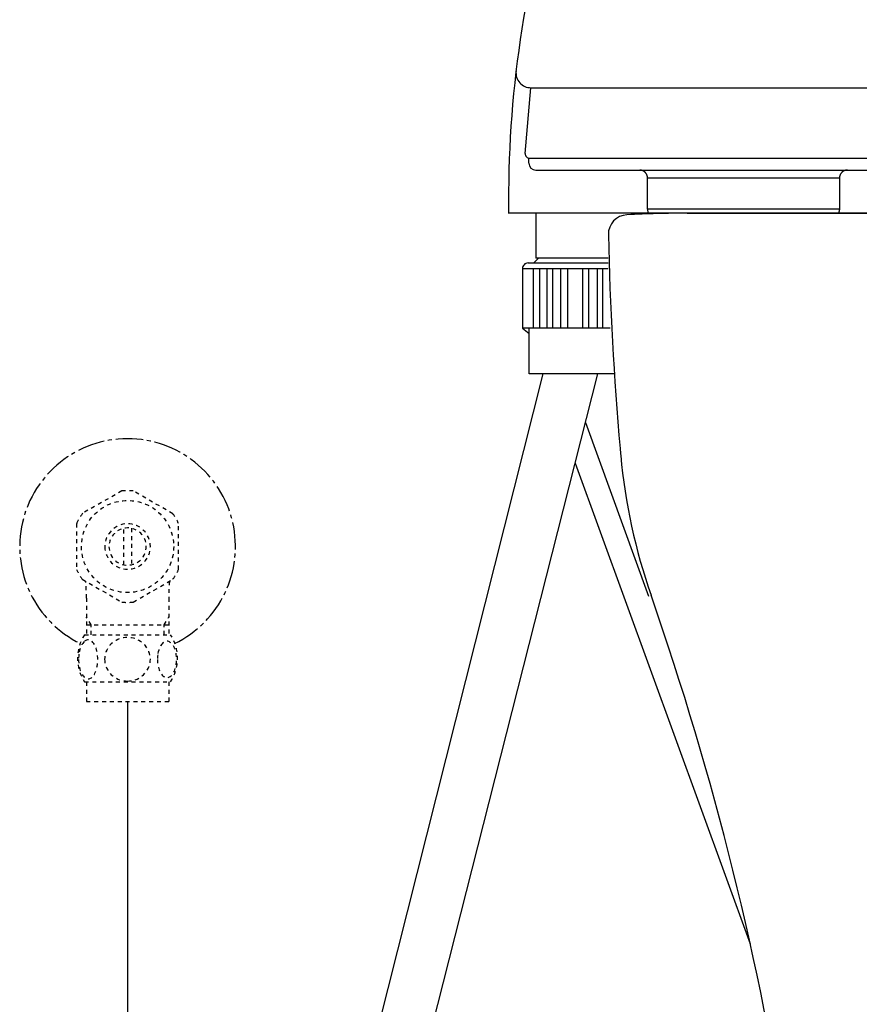
# Model space of a CAD drawing. Extents: x 0 to 2000, y 115 to 2915.
# Drawn here: x 1296 to 1510, y 766 to 1017 of the extents above; entities that cross this region are included whole.
import ezdxf

# ---------------------------------------------------------------- set-up
doc = ezdxf.new("R2010")
doc.units = 0
doc.header["$MEASUREMENT"] = 0
doc.linetypes.add('EXLTYPE2', pattern=[2, 1, -1])
doc.linetypes.add('EXLTYPE3', pattern=[10, 7, -1, 1, -1])
for name, color, linetype in [('便器', 7, 'CONTINUOUS'), ('便座', 7, 'CONTINUOUS'), ('止水栓', 7, 'CONTINUOUS')]:
    doc.layers.add(name, color=color, linetype=linetype)

msp = doc.modelspace()

# ---------------------------------------------------------------- linework, layer by layer
at = {"layer": '便器', "color": 7, "linetype": 'CONTINUOUS'}
msp.add_line((1465.648908, 968), (1623, 968), dxfattribs=at)
for centre, radius, start, end in [((1450.548908, 962.613289), 5, 92.934049, 181.191652), ((1465.648908, 668), 300, 90, 92.934049), ((2245.376969, 979.146711), 800, 181.191652, 185.102249), ((2245.376969, 979.146711), 800, 185.102249, 185.230523), ((1598.083585, 919.890692), 150, 185.230523, 199.191423), ((700.879274, 607.601684), 800, 358.237756, 19.191423)]:
    msp.add_arc(centre, radius, start, end, dxfattribs=at)
at = {"layer": '便座', "color": 6, "linetype": 'CONTINUOUS'}
for p, q in [((1424.344238, 983.243233), (1425.785622, 1000.002946)), ((1425.826565, 999.999425), (1820.75948, 999.999425)), ((1425.30061, 980.79068), (1425.30061, 982.004415)), ((1425.30061, 981.999425), (1820.68728, 981.999425)), ((1427.091865, 978.999425), (1818.908135, 978.999425)), ((1455.53239, 968.999445), (1455.53217, 976.999445)), ((1455.53217, 976.999445), (1504.46795, 976.999445)), ((1504.46795, 977.094745), (1504.46795, 968.999445)), ((1741.532052, 968.000215), (1420.120056, 967.999633)), ((1454.25004, 968.000295), (1454.25004, 967.999425)), ((1504.467946, 968.999445), (1455.53239, 968.999445)), ((1504.46795, 968.999445), (1504.46773, 968.999445)), ((1425.080824, 955.311684), (1445.517308, 955.311684)), ((1428.886733, 927.036689), (1365.780721, 676.898504)), ((1379.430721, 676.898504), (1442.878631, 927.036689)), ((1439.722254, 914.592931), (1455.820362, 870.363743)), ((1437.099967, 904.254779), (1481.704601, 781.704554)), ((1323, 843.468709), (1323, 755.115583))]:
    msp.add_line(p, q, dxfattribs=at)
at = {"layer": '便座', "color": 6, "linetype": 'CONTINUOUS', "flags": 128}
for points in [[(1455.53217, 976.999445), (1455.52996, 977.094745)], [(1504.46785, 976.999445), (1504.47006, 977.094745)], [(1427.024811, 967.999645), (1427.024571, 956.511644)], [(1504.46773, 968.999445), (1504.4644, 968.856485)], [(1427.724521, 956.511644), (1426.524551, 955.311664)], [(1445.506214, 956.511674), (1427.024551, 956.511674)], [(1423.666604, 953.849189), (1423.666604, 938.696168)], [(1445.534724, 953.849189), (1423.666604, 953.849189)], [(1426.479869, 938.736689), (1426.479869, 953.849189)], [(1428.030509, 953.849189), (1428.030509, 938.736689)], [(1429.912454, 938.736689), (1429.912454, 953.849189)], [(1431.330169, 953.849189), (1431.330169, 938.736689)], [(1433.440459, 938.736689), (1433.440459, 953.849189)], [(1435.127404, 953.849189), (1435.127404, 938.736689)], [(1438.921779, 953.849189), (1438.921779, 938.736689)], [(1440.608724, 938.736689), (1440.608724, 953.849189)], [(1442.719014, 953.849189), (1442.719014, 938.736689)], [(1444.136729, 938.736689), (1444.136729, 953.849189)], [(1423.666604, 938.736689), (1446.018674, 938.736689)], [(1423.666604, 938.696168), (1425.324624, 937.304973)], [(1425.324624, 927.036689), (1425.324624, 938.595106)], [(1447.021536, 927.036689), (1425.324624, 927.036689)]]:
    msp.add_lwpolyline(points, dxfattribs=at)
at = {"layer": '便座', "color": 6, "linetype": 'CONTINUOUS'}
for centre, radius, start, end in [((1698.932157, 971.542404), 278.834608, 162.454962, 180.741479), ((1425.826565, 1003.826852), 3.827427, 173.25822, 270), ((1425.485666, 983.145067), 1.145642, 175.084494, 270), ((1427.091865, 980.79068), 1.791255, 180, 270), ((1453.322592, 975.029273), 3.975733, 83.79897, 86.977142), ((1453.648033, 977.41248), 1.572708, 80.006309, 86.20811), ((1453.621601, 977.231326), 1.755709, 76.473583, 80.18275), ((1452.817316, 974.862472), 4.253084, 72.165956, 73.401728), ((1453.496012, 976.951804), 2.056301, 69.50249, 72.338761), ((1453.645676, 977.245659), 1.729046, 67.134492, 70.738279), ((1453.549632, 977.026904), 1.967933, 63.89622, 67.032741), ((1453.47833, 976.907098), 2.106922, 60.671947, 63.588508), ((1453.527108, 976.996801), 2.004825, 57.527751, 60.631602), ((1453.550433, 977.021528), 1.971451, 54.528943, 57.713853), ((1453.530453, 976.998216), 2.002033, 51.30329, 54.450411), ((1453.521465, 976.985817), 2.01733, 48.193919, 51.324205), ((1453.523303, 976.992078), 2.011439, 44.969174, 48.114053), ((1453.525327, 976.991144), 2.010669, 41.881663, 45.028762), ((1453.518081, 976.988996), 2.0175, 38.658597, 41.789704), ((1453.517179, 976.986815), 2.019567, 35.57222, 38.690935), ((1453.51094, 976.986642), 2.024745, 32.377234, 35.473512), ((1453.512537, 976.986336), 2.02356, 29.329026, 32.408751), ((1453.504894, 976.986441), 2.030176, 26.174176, 29.220775), ((1453.50607, 976.986272), 2.029195, 23.171665, 26.193109), ((1453.494355, 976.98565), 2.040214, 20.084328, 23.058287), ((1453.501394, 976.987867), 2.032842, 17.143077, 20.093767), ((1453.502306, 976.992188), 2.0307, 14.11915, 17.03417), ((1453.491915, 976.989433), 2.041449, 11.262737, 14.122989), ((1453.43817, 976.985074), 2.09502, 8.348425, 11.09258), ((1453.503064, 976.994356), 2.029466, 5.569311, 8.355162), ((1453.641104, 977.006173), 1.890932, 2.68475, 5.618868), ((1506.358916, 977.006173), 1.890932, 174.381132, 177.31525), ((1506.496956, 976.994356), 2.029466, 171.644838, 174.430689), ((1506.56185, 976.985074), 2.09502, 168.90742, 171.651575), ((1506.508105, 976.989433), 2.041449, 165.877011, 168.737263), ((1506.497714, 976.992188), 2.0307, 162.96583, 165.88085), ((1506.498626, 976.987867), 2.032842, 159.906233, 162.856923), ((1506.505665, 976.98565), 2.040214, 156.941713, 159.915672), ((1506.49395, 976.986272), 2.029195, 153.806891, 156.828335), ((1506.495126, 976.986441), 2.030176, 150.779225, 153.825824), ((1506.487483, 976.986336), 2.02356, 147.591249, 150.670974), ((1506.48908, 976.986642), 2.024745, 144.526488, 147.622766), ((1506.482841, 976.986815), 2.019567, 141.309065, 144.42778), ((1506.481939, 976.988996), 2.0175, 138.210296, 141.341403), ((1506.474693, 976.991144), 2.010669, 134.971238, 138.118337), ((1506.476717, 976.992078), 2.011439, 131.885947, 135.030826), ((1506.478555, 976.985817), 2.01733, 128.675795, 131.806081), ((1506.469567, 976.998216), 2.002033, 125.549589, 128.69671), ((1506.449587, 977.021528), 1.971451, 122.286147, 125.471057), ((1506.472912, 976.996801), 2.004825, 119.368398, 122.472249), ((1506.52169, 976.907098), 2.106922, 116.411492, 119.328053), ((1506.450388, 977.026904), 1.967933, 112.967259, 116.10378), ((1506.354344, 977.245659), 1.729046, 109.261721, 112.865508), ((1506.504008, 976.951804), 2.056301, 107.661239, 110.49751), ((1507.182704, 974.862472), 4.253084, 106.598272, 107.834044), ((1506.378419, 977.231326), 1.755709, 99.81725, 103.526417), ((1506.351987, 977.41248), 1.572708, 93.79189, 99.993691), ((1506.677428, 975.029273), 3.975733, 93.022858, 96.20103), ((1461.487924, 969.313491), 5.963809, 183.018513, 186.196603), ((1457.9129, 968.825679), 2.359098, 183.789723, 189.9914), ((1458.184841, 968.865336), 2.633808, 189.814607, 193.523728), ((1461.73745, 970.071618), 6.379179, 196.597522, 197.833281), ((1458.603976, 969.053898), 3.084602, 197.662409, 200.49866), ((1501.421349, 969.016793), 3.049434, 339.907392, 342.858094), ((1501.423011, 969.010513), 3.046, 342.961768, 345.876795), ((1501.407429, 969.014545), 3.062095, 345.874769, 348.735024), ((1501.326604, 969.020984), 3.142634, 348.907742, 351.651896), ((1501.423845, 969.007275), 3.044433, 351.641467, 354.427314), ((1501.631207, 968.989249), 2.836302, 354.382961, 357.31707), ((1425.100374, 953.876047), 1.43577, 90.780192, 181.07201)]:
    msp.add_arc(centre, radius, start, end, dxfattribs=at)
at = {"layer": '止水栓', "color": 6, "linetype": 'EXLTYPE2'}
for p, q in [((1321.554688, 897.175771), (1311.55957, 891.490193)), ((1334.557617, 891.335774), (1324.445313, 897.175771)), ((1310.001953, 888.835469), (1310.001953, 877.161122)), ((1322.001465, 878.35497), (1322.001465, 887.642079)), ((1324.000977, 887.642079), (1324.000977, 878.35497)), ((1336.000488, 877.161122), (1336.000488, 888.835927)), ((1311.447266, 874.658681), (1321.55957, 868.820821)), ((1324.445313, 868.821279), (1334.555176, 874.658681)), ((1312.5225, 869.854344), (1312.5225, 860.468221)), ((1333.4775, 869.854344), (1333.4775, 860.468221)), ((1313.6845, 862.998525), (1312.470802, 865.100741)), ((1332.3155, 862.998525), (1333.529198, 865.100741)), ((1312.5225, 862.998525), (1333.4775, 862.998525)), ((1313.6845, 860.468221), (1313.6845, 862.998525)), ((1332.3155, 860.468221), (1332.3155, 862.998525)), ((1312.030762, 860.468221), (1333.970831, 860.468221)), ((1312.030762, 848.468709), (1333.969238, 848.468709)), ((1312.5, 848.468709), (1312.5, 843.468709)), ((1333.5, 848.468709), (1333.5, 843.468709)), ((1312.5, 843.468709), (1333.5, 843.468709))]:
    msp.add_line(p, q, dxfattribs=at)
at = {"layer": '止水栓', "color": 6, "linetype": 'EXLTYPE2', "flags": 128}
for points in [[(1310.504883, 854.218221), (1310.514648, 853.781209), (1310.541504, 853.34908), (1310.587891, 852.924275), (1310.653809, 852.509236), (1310.734375, 852.108846), (1310.832031, 851.723104), (1310.949219, 851.354451), (1311.078613, 851.010213), (1311.222656, 850.687947), (1311.381348, 850.394979), (1311.549805, 850.128865), (1311.730469, 849.896932), (1311.918457, 849.694295), (1312.116211, 849.528279), (1312.321289, 849.396443), (1312.528809, 849.30367), (1312.741211, 849.245076), (1312.953613, 849.227986), (1313.168457, 849.247518), (1313.380859, 849.30367), (1313.588379, 849.396443), (1313.793457, 849.528279), (1313.991211, 849.694295), (1314.179199, 849.896932), (1314.359863, 850.131307), (1314.52832, 850.394979), (1314.687012, 850.687947), (1314.831055, 851.010213), (1314.960449, 851.354451), (1315.075195, 851.723104), (1315.175293, 852.108846), (1315.255859, 852.511678), (1315.321777, 852.926717), (1315.368164, 853.351522), (1315.39502, 853.78365), (1315.404785, 854.218221), (1315.39502, 854.652791), (1315.365723, 855.08492), (1315.319336, 855.509725), (1315.255859, 855.924764), (1315.175293, 856.327596), (1315.075195, 856.713338), (1314.960449, 857.079549), (1314.831055, 857.426229), (1314.687012, 857.746053), (1314.52832, 858.041463), (1314.359863, 858.305135), (1314.179199, 858.53951), (1313.991211, 858.739705), (1313.793457, 858.908162), (1313.588379, 859.037557), (1313.380859, 859.132772), (1313.168457, 859.188924), (1312.953613, 859.208455), (1312.741211, 859.188924), (1312.528809, 859.132772), (1312.321289, 859.037557), (1312.116211, 858.908162), (1311.918457, 858.739705)], [(1323, 848.683553), (1323.498047, 848.705525), (1323.993652, 848.771443), (1324.481934, 848.873983), (1324.967773, 849.020467), (1325.436523, 849.206014), (1325.888184, 849.428182), (1326.317871, 849.689412), (1326.720703, 849.984822), (1327.09668, 850.311971), (1327.438477, 850.670858), (1327.748535, 851.0566), (1328.021973, 851.464315), (1328.258789, 851.894002), (1328.45166, 852.343221), (1328.605469, 852.807088), (1328.715332, 853.280721), (1328.78125, 853.761678), (1328.805664, 854.245076), (1328.78125, 854.730916), (1328.715332, 855.211873), (1328.605469, 855.685506), (1328.45166, 856.146932), (1328.258789, 856.59615), (1328.021973, 857.025838), (1327.748535, 857.435994), (1327.438477, 857.819295), (1327.09668, 858.178182), (1326.720703, 858.50533), (1326.317871, 858.80074), (1325.888184, 859.061971), (1325.436523, 859.28658), (1324.967773, 859.472127), (1324.481934, 859.61617), (1323.986328, 859.72115), (1323.480957, 859.784627), (1322.973145, 859.8066), (1322.465332, 859.784627), (1321.959961, 859.72115), (1321.464355, 859.61617), (1320.978516, 859.472127), (1320.509766, 859.28658), (1320.058105, 859.061971), (1319.628418, 858.80074), (1319.225586, 858.50533), (1318.849609, 858.178182), (1318.507813, 857.819295), (1318.197754, 857.435994), (1317.924316, 857.025838), (1317.6875, 856.59615), (1317.494629, 856.146932), (1317.34082, 855.685506), (1317.230957, 855.211873), (1317.165039, 854.730916), (1317.143066, 854.247518)], [(1330.602539, 854.210897), (1330.612305, 853.808065), (1330.641602, 853.407674), (1330.687988, 853.012166), (1330.751465, 852.628865), (1330.832031, 852.25533), (1330.932129, 851.896443), (1331.046875, 851.557088), (1331.17627, 851.234822), (1331.320313, 850.936971), (1331.479004, 850.665975), (1331.647461, 850.419393), (1331.828125, 850.202108), (1332.018555, 850.014119), (1332.216309, 849.860311), (1332.418945, 849.740682), (1332.628906, 849.652791), (1332.838867, 849.59908), (1333.053711, 849.58199), (1333.266113, 849.59908), (1333.478516, 849.652791), (1333.688477, 849.740682), (1333.891113, 849.860311), (1334.088867, 850.016561), (1334.276855, 850.202108), (1334.45752, 850.419393), (1334.628418, 850.663533), (1334.784668, 850.936971), (1334.928711, 851.234822), (1335.060547, 851.557088), (1335.175293, 851.896443), (1335.272949, 852.25533), (1335.353516, 852.626424), (1335.419434, 853.012166), (1335.46582, 853.407674), (1335.492676, 853.808065), (1335.502441, 854.210897), (1335.492676, 854.613729), (1335.46582, 855.014119), (1335.419434, 855.409627), (1335.355957, 855.795369), (1335.272949, 856.168904), (1335.175293, 856.527791), (1335.060547, 856.867147), (1334.928711, 857.189412), (1334.784668, 857.484822), (1334.628418, 857.75826), (1334.45752, 858.004842), (1334.279297, 858.222127), (1334.088867, 858.407674), (1333.891113, 858.561483), (1333.688477, 858.683553), (1333.478516, 858.771443), (1333.266113, 858.825154), (1333.053711, 858.842244), (1332.838867, 858.822713), (1332.628906, 858.771443), (1332.418945, 858.683553), (1332.216309, 858.561483), (1332.018555, 858.407674)], [(1311.918457, 858.739705), (1311.730469, 858.53951), (1311.549805, 858.305135), (1311.378906, 858.041463), (1311.222656, 857.746053), (1311.078613, 857.426229), (1310.946777, 857.079549), (1310.832031, 856.713338), (1310.734375, 856.327596), (1310.653809, 855.924764), (1310.587891, 855.509725)], [(1332.018555, 858.407674), (1331.828125, 858.222127), (1331.647461, 858.004842), (1331.479004, 857.75826), (1331.320313, 857.484822), (1331.17627, 857.186971), (1331.046875, 856.867147), (1330.932129, 856.527791), (1330.832031, 856.168904), (1330.751465, 855.795369), (1330.687988, 855.409627)], [(1310.587891, 855.509725), (1310.541504, 855.08492), (1310.514648, 854.652791), (1310.504883, 854.218221)], [(1317.143066, 854.245076), (1317.165039, 853.761678), (1317.230957, 853.280721), (1317.34082, 852.807088), (1317.494629, 852.343221), (1317.6875, 851.896443), (1317.924316, 851.464315), (1318.197754, 851.0566), (1318.507813, 850.670858), (1318.849609, 850.314412), (1319.225586, 849.984822), (1319.628418, 849.691854), (1320.058105, 849.428182), (1320.509766, 849.203572), (1320.978516, 849.018025), (1321.464355, 848.873983), (1321.959961, 848.769002), (1322.465332, 848.705525), (1322.973145, 848.683553), (1322.98291, 848.683553), (1322.990234, 848.683553), (1323, 848.683553)], [(1330.687988, 855.409627), (1330.641602, 855.016561), (1330.612305, 854.61617), (1330.602539, 854.213338)]]:
    msp.add_lwpolyline(points, dxfattribs=at)
at = {"layer": '止水栓', "color": 6, "linetype": 'EXLTYPE2'}
msp.add_circle((1323, 882.998525), 11.750031, dxfattribs=at)
at = {"layer": '止水栓', "color": 6, "linetype": 'EXLTYPE3'}
msp.add_arc((1323, 882.998525), 27.5, 295.872096, 244.127904, dxfattribs=at)
at = {"layer": '止水栓', "color": 6, "linetype": 'EXLTYPE2'}
for centre, radius, start, end in [((1323, 882.998525), 14.250727, 84.179016, 95.820984), ((1323, 882.998525), 14.248495, 143.415161, 155.815567), ((1323, 882.998525), 14.250898, 24.18074, 35.820297), ((1323, 882.998525), 5.798589, 180.530731, 179.999969), ((1323, 882.998525), 4.748839, 180.648041, 180.000092), ((1323, 882.998525), 14.248667, 204.184753, 215.825424), ((1323, 882.998525), 14.250441, 324.180481, 335.81987), ((1267.0225, 869.854344), 45.5, 0, 5.424418), ((1378.9775, 869.854344), 45.5, 174.577579, 180), ((1323, 882.998525), 14.250727, 264.179016, 275.820984), ((1321.249512, 854.469686), 10.998535, 146.94841, 213.059082), ((1324.750488, 854.469686), 10.99987, 326.937744, 33.047067)]:
    msp.add_arc(centre, radius, start, end, dxfattribs=at)

doc.saveas('drawing.dxf')
